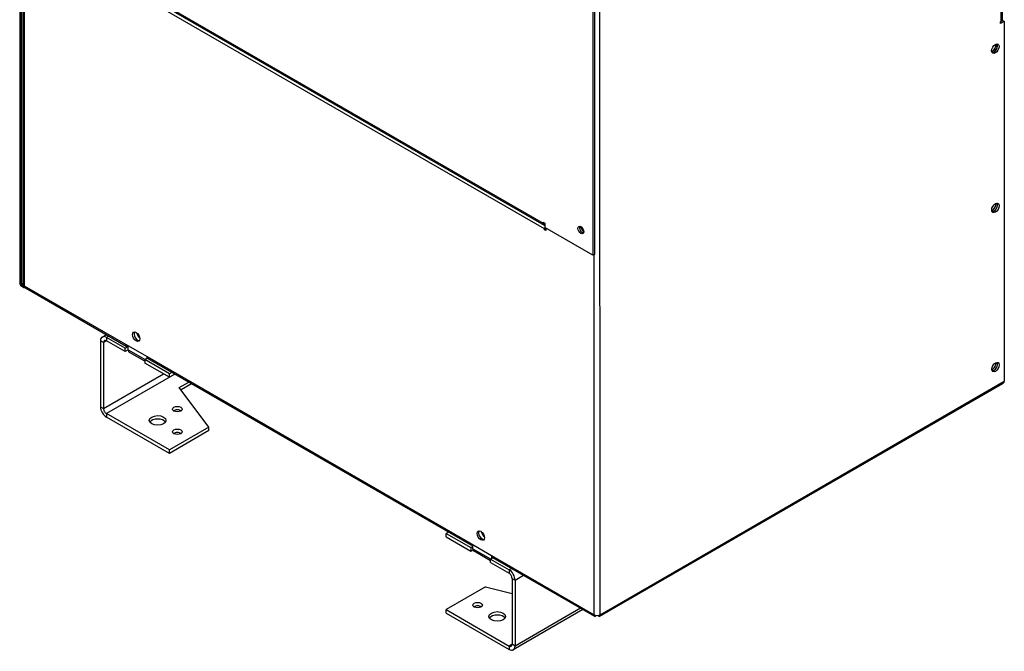
# Model space of a CAD drawing. Units: millimetres. Extents: x 0 to 3267, y 0 to 2310.
# Drawn here: x 2446 to 2965, y 607 to 940 of the extents above; entities that cross this region are included whole.
import ezdxf

# ---------------------------------------------------------------- set-up
doc = ezdxf.new("R2010")
doc.units = ezdxf.units.MM
doc.header["$LTSCALE"] = 11
doc.layers.add('Aristas tangentes visibles(ISO)', color=7, linetype='Continuous', lineweight=25)
doc.layers.add('Visible Edges(ISO)', color=7, linetype='Continuous', lineweight=25)

msp = doc.modelspace()

# ---------------------------------------------------------------- linework, layer by layer
at = {"layer": 'Aristas tangentes visibles(ISO)'}
for p, q in [((2962.9104, 938.9332), (2962.8724, 1081.4609)), ((2448.2549, 988.6731), (2448.3054, 799.7338)), ((2472.7555, 976.3327), (2721.6571, 832.7176)), ((2722.3062, 829.6483), (2473.6639, 973.1138)), ((2751.6541, 626.4986), (2751.5653, 959.4625)), ((2722.0461, 832.9422), (2721.6571, 832.7176)), ((2723.0838, 830.0973), (2722.3062, 829.6483)), ((2748.5429, 626.4981), (2748.4923, 816.1858)), ((2446.7497, 800.6314), (2447.6608, 801.1574)), ((2448.3054, 799.7333), (2448.0778, 799.6018)), ((2448.3054, 799.7338), (2501.5858, 768.9912)), ((2492.9047, 773.256), (2491.6043, 772.5052)), ((2490.0497, 769.8097), (2488.494, 770.7073)), ((2491.6058, 770.7081), (2490.0497, 769.8097)), ((2491.6043, 772.5052), (2491.6048, 770.7087)), ((2503.1164, 765.9822), (2511.931, 760.8962)), ((2512.9938, 762.4088), (2683.0766, 664.2719)), ((2490.0589, 735.0761), (2521.6998, 753.344)), ((2527.6685, 753.1974), (2491.615, 732.3819)), ((2751.6541, 626.4986), (2964.5169, 749.3952)), ((2488.5033, 735.9737), (2490.0589, 735.0761)), ((2491.615, 732.3819), (2491.6155, 730.5853)), ((2684.6071, 661.2629), (2693.9403, 655.8777)), ((2694.4846, 657.6895), (2748.5429, 626.4981)), ((2704.9895, 650.884), (2703.6892, 650.1332)), ((2703.6892, 650.1332), (2703.6897, 648.3367)), ((2705.2458, 645.6425), (2706.8014, 644.7449)), ((2706.8014, 644.7449), (2711.214, 647.2925)), ((2741.3081, 629.9283), (2706.8107, 610.0113)), ((2705.2551, 610.9078), (2703.6999, 610.0099)), ((2703.6999, 610.0099), (2703.7004, 608.2133)), ((2706.8107, 610.0113), (2705.2551, 610.9089))]:
    msp.add_line(p, q, dxfattribs=at)
at = {"layer": 'Visible Edges(ISO)'}
for p, q in [((2963.5548, 939.8314), (2963.5167, 1082.3591)), ((2445.9213, 990.618), (2445.9719, 801.0802)), ((2446.6993, 989.5707), (2446.7497, 800.6314)), ((2447.6107, 989.0448), (2447.661, 800.6313)), ((2473.2116, 975.3253), (2722.1132, 831.7102)), ((2748.5836, 959.6692), (2748.6219, 816.2606)), ((2747.8058, 959.2201), (2747.8441, 815.8115)), ((2962.5215, 938.7081), (2963.6885, 939.3819)), ((2962.5215, 938.7087), (2962.9104, 938.9332)), ((2962.5217, 937.8104), (2962.5215, 938.7087)), ((2964.4663, 938.9331), (2962.5217, 937.8104)), ((2962.7773, 938.8564), (2962.7773, 938.8558)), ((2963.6885, 939.3819), (2964.4663, 938.9331)), ((2964.4663, 938.9331), (2964.5169, 749.3952)), ((2721.6571, 832.7176), (2721.6569, 833.1667)), ((2721.6569, 833.1667), (2722.4347, 832.7179)), ((2722.4347, 832.7179), (2722.4353, 830.4722)), ((2747.8441, 815.8115), (2722.4353, 830.4722)), ((2723.0838, 830.0981), (2723.0841, 828.7504)), ((2722.3063, 829.1992), (2722.3062, 829.6483)), ((2723.0839, 829.6481), (2722.3063, 829.1992)), ((2723.0841, 828.7504), (2722.3063, 829.1992)), ((2748.6219, 816.2606), (2747.8441, 815.8115)), ((2445.9719, 801.0802), (2446.7497, 800.6314)), ((2448.0778, 799.6018), (2448.3324, 799.6019)), ((2448.0778, 799.6018), (2448.078, 798.7036)), ((2448.8442, 798.7037), (2448.078, 798.7036)), ((2449.0365, 798.5677), (2502.042, 767.9838)), ((2489.4053, 772.7226), (2491.6165, 773.9992)), ((2488.494, 770.7073), (2488.5033, 735.9737)), ((2490.0497, 769.8097), (2490.0589, 735.0761)), ((2501.4567, 766.8205), (2491.6043, 772.5052)), ((2501.4572, 765.0239), (2491.6048, 770.7087)), ((2501.4567, 766.8205), (2503.1159, 767.7784)), ((2501.5858, 768.9912), (2512.9938, 762.4088)), ((2503.1164, 765.9822), (2503.1158, 768.1084)), ((2501.4572, 765.0239), (2501.4567, 766.8205)), ((2503.1164, 765.9818), (2501.4572, 765.0239)), ((2511.8278, 759.9635), (2503.7245, 764.639)), ((2512.9681, 762.4236), (2512.9684, 761.4952)), ((2513.2028, 761.6305), (2511.8276, 760.8365)), ((2511.8276, 760.8365), (2511.8281, 759.0399)), ((2524.7912, 753.3566), (2511.8276, 760.8365)), ((2524.7917, 751.56), (2511.8281, 759.0399)), ((2513.45, 761.4014), (2683.5327, 663.2645)), ((2526.0915, 754.1073), (2524.7912, 753.3566)), ((2524.7917, 751.56), (2524.7912, 753.3566)), ((2527.6481, 753.2092), (2524.7917, 751.56)), ((2529.9874, 746.1561), (2534.9281, 749.0086)), ((2536.4847, 748.1105), (2530.9213, 744.8985)), ((2751.4736, 625.6498), (2963.7861, 748.2287)), ((2545.5437, 725.2085), (2529.9874, 746.1561)), ((2524.8019, 713.2332), (2491.615, 732.3819)), ((2524.8024, 711.4367), (2491.6155, 730.5853)), ((2545.5437, 725.2085), (2524.8019, 713.2332)), ((2545.5442, 723.412), (2524.8024, 711.4367)), ((2545.5442, 723.412), (2545.5437, 725.2085)), ((2524.8024, 711.4367), (2524.8019, 713.2332)), ((2671.8027, 670.0326), (2670.5023, 669.2819)), ((2670.5023, 669.2819), (2683.466, 661.802)), ((2670.5028, 667.4853), (2670.5023, 669.2819)), ((2670.5028, 667.4853), (2683.4664, 660.0054)), ((2683.0766, 664.2719), (2694.4846, 657.6895)), ((2684.6068, 662.4606), (2683.466, 661.802)), ((2683.466, 661.802), (2683.4664, 660.0054)), ((2683.4664, 660.0054), (2684.6731, 660.7021)), ((2684.6071, 661.2629), (2684.6065, 663.3891)), ((2693.8371, 654.9449), (2685.2153, 659.9197)), ((2693.8369, 655.818), (2695.1372, 656.5687)), ((2693.8373, 654.0214), (2693.8369, 655.818)), ((2693.8369, 655.818), (2703.6892, 650.1332)), ((2693.8373, 654.0214), (2703.6897, 648.3367)), ((2694.4589, 657.7043), (2694.4593, 656.1773)), ((2694.9407, 656.6821), (2748.724, 625.6494)), ((2705.2458, 645.6425), (2705.2551, 610.9089)), ((2706.8014, 644.7449), (2706.8107, 610.0113)), ((2691.2548, 641.1339), (2670.513, 629.1586)), ((2691.2548, 641.1339), (2705.2479, 637.675)), ((2670.5135, 627.362), (2670.513, 629.1586)), ((2670.513, 629.1586), (2703.6999, 610.0099)), ((2742.5981, 629.184), (2705.8994, 607.9959)), ((2670.5135, 627.362), (2703.7004, 608.2133)), ((2749.5489, 626.1666), (2749.549, 625.917)), ((2749.549, 625.917), (2749.549, 626.1666)), ((2750.6489, 626.1669), (2750.649, 625.9172))]:
    msp.add_line(p, q, dxfattribs=at)
for centre, major_axis, ratio, start_param, end_param in [((2961.3548, 939.8308), (2.2, 0.0006), 0.57717336, 5.4976331, 6.28318531), ((2958.2469, 925.4586), (1.2827, 2.2231), 0.57752765, 3.7176885, 5.70708946), ((2959.0247, 925.0098), (1.2827, 2.2231), 0.57752765, 3.32338205, 6.10139591), ((2959.0247, 925.0098), (-1.3744, -2.3819), 0.57752765, 0.28662069, 2.85497196), ((2958.2692, 841.6187), (1.2827, 2.2231), 0.57752765, 3.7176885, 5.70708946), ((2959.047, 841.1699), (1.2827, 2.2231), 0.57752765, 3.32338205, 6.10139591), ((2959.047, 841.1699), (-1.3744, -2.3819), 0.57752765, 0.28662069, 2.85497196), ((2723.2127, 833.6157), (-1.0995, -1.9055), 0.57752765, 5.49763436, 6.54465405), ((2723.8618, 830.5465), (-1.0995, -1.9055), 0.57752765, 5.07346738, 5.49763436), ((2742.2672, 829.5075), (-1.1, 1.9053), 0.57734975, 0.36136764, 2.78022502), ((2743.0449, 829.9565), (1.1, -1.9053), 0.57734975, 3.92699217, 5.4978049), ((2743.0449, 829.9565), (0.9167, -1.5877), 0.57734975, 3.9437966, 5.48100046), ((2743.1746, 830.0314), (-0.7579, 1.3127), 0.57734975, 1.04115783, 2.10045245), ((2742.2671, 829.5075), (1.1, -1.9053), 0.57734975, 5.4981038, 5.921844), ((2449.861, 800.6319), (-2.2, -0.0006), 0.57717336, 0, 0.78524412), ((2491.6053, 768.9121), (-2.2, 3.8105), 0.57734975, 5.49809397, 7.0688903), ((2508.0657, 773.3353), (-1.375, 2.3816), 0.57734975, 0.28675695, 2.8548357), ((2509.5954, 774.2185), (1.4667, -2.5403), 0.57734975, 4.1120444, 5.31273356), ((2509.5954, 774.2185), (1.0999, -1.9051), 0.57734975, 4.29670082, 5.12807714), ((2491.6053, 768.9121), (-1.1, 1.9053), 0.57734975, 5.49809397, 7.0688903), ((2503.1415, 769.8893), (-1.0995, -1.9055), 0.57752765, 5.49763436, 7.05160921), ((2505.1905, 767.1797), (-1.466, -2.5407), 0.57752765, 5.49763436, 6.28318531), ((2514.5495, 763.307), (-1.0995, -1.9055), 0.57752765, 5.49763436, 6.28318531), ((2958.2916, 757.7789), (1.2827, 2.2231), 0.57752765, 3.7176885, 5.70708946), ((2959.0694, 757.3301), (1.2827, 2.2231), 0.57752765, 3.32338205, 6.10139591), ((2959.0694, 757.3301), (-1.3744, -2.3819), 0.57752765, 0.28662069, 2.85497196), ((2491.6146, 734.1785), (2.2, -3.8105), 0.57734975, 3.92729764, 5.49809397), ((2491.6146, 734.1785), (1.1, -1.9053), 0.57734975, 3.92729764, 5.49809397), ((2528.9508, 732.9863), (-2.4933, -0.0007), 0.57717336, 3.81570566, 5.6090723), ((2518.5799, 726.9986), (4.4, 0.0012), 0.57717336, 0.36154089, 2.78005176), ((2528.9508, 721.0147), (-2.4933, -0.0007), 0.57717336, 3.81570566, 5.6090723), ((2689.5565, 668.616), (-1.375, 2.3816), 0.57734975, 0.28675695, 2.8548357), ((2691.0862, 669.4992), (1.4667, -2.5403), 0.57734975, 4.1120444, 5.31273356), ((2691.0862, 669.4992), (1.0999, -1.9051), 0.57734975, 4.29670082, 5.12807714), ((2684.6322, 665.17), (-1.0995, -1.9055), 0.57752765, 5.49763436, 7.05160921), ((2686.6813, 662.4604), (-1.466, -2.5407), 0.57752765, 5.49763436, 6.28318531), ((2696.0402, 658.5876), (-1.0995, -1.9055), 0.57752765, 5.49763436, 6.28318531), ((2703.6902, 646.5401), (2.2, -3.8105), 0.57734975, 0.78570499, 2.35650132), ((2703.6902, 646.5401), (1.1, -1.9053), 0.57734975, 0.78570499, 2.35650132), ((2687.107, 629.7593), (2.4933, 0.0007), 0.57717336, 0.67411301, 2.46747965), ((2697.4779, 623.7753), (-4.4, -0.0012), 0.57717336, 3.50313355, 5.92164441), ((2750.0985, 627.3962), (2.2, 0.0006), 0.57717336, 3.92683677, 5.4976331), ((2703.6994, 611.8065), (1.1, -1.9053), 0.57734975, 5.49809397, 7.0688903), ((2703.6994, 611.8065), (2.2, -3.8105), 0.57734975, 5.49809397, 7.0688903)]:
    msp.add_ellipse(centre, major_axis=major_axis, ratio=ratio, start_param=start_param, end_param=end_param, dxfattribs=at)
for centre, major_axis, ratio in [((2959.8025, 924.561), (-1.3744, -2.3819), 0.57752765), ((2959.8249, 840.7211), (-1.3744, -2.3819), 0.57752765), ((2741.4893, 829.0584), (-1.1, 1.9053), 0.57734975), ((2507.2879, 772.8863), (-1.375, 2.3816), 0.57734975), ((2959.8472, 756.8813), (-1.3744, -2.3819), 0.57752765), ((2518.5794, 728.7952), (-4.4, -0.0012), 0.57717336), ((2528.9503, 734.7829), (-2.4933, -0.0007), 0.57717336), ((2528.9503, 722.8112), (-2.4933, -0.0007), 0.57717336), ((2688.7787, 668.1669), (-1.375, 2.3816), 0.57734975), ((2687.1065, 631.5558), (2.4933, 0.0007), 0.57717336), ((2697.4774, 625.5719), (4.4, 0.0012), 0.57717336)]:
    msp.add_ellipse(centre, major_axis=major_axis, ratio=ratio, dxfattribs=at)
for points, knots in [([(2448.078, 798.7036), (2447.4021, 798.9502), (2446.7373, 799.5578), (2446.3452, 800.1977), (2446.1584, 800.5025), (2446.0311, 800.8108), (2445.9719, 801.0802)], [0, 0, 0, 0, 1.06394895, 1.06394895, 1.06394895, 1.57079633, 1.57079633, 1.57079633, 1.57079633]), ([(2446.7497, 800.6314), (2446.8975, 800.3378), (2447.2763, 799.9259), (2447.7368, 799.7167), (2447.848, 799.6662), (2447.9629, 799.627), (2448.0778, 799.6018)], [0, 0, 0, 0, 1.26525566, 1.26525566, 1.26525566, 1.57079633, 1.57079633, 1.57079633, 1.57079633]), ([(2963.7844, 748.2326), (2963.9199, 748.3088), (2964.0413, 748.4092), (2964.144, 748.5335), (2964.3307, 748.7594), (2964.4578, 749.0575), (2964.5169, 749.3952)], [0.785091336, 0.785091336, 0.785091336, 0.785091336, 1.063948951, 1.063948951, 1.063948951, 1.570796327, 1.570796327, 1.570796327, 1.570796327]), ([(2748.5429, 626.4981), (2748.4189, 625.9326), (2748.613, 625.5637), (2748.9713, 625.6045), (2749.1419, 625.624), (2749.3453, 625.7311), (2749.549, 625.917)], [0, 0, 0, 0, 1.06394895, 1.06394895, 1.06394895, 1.57079633, 1.57079633, 1.57079633, 1.57079633]), ([(2750.649, 625.9172), (2751.0765, 625.5272), (2751.4928, 625.511), (2751.6363, 625.8419), (2751.7046, 625.9995), (2751.7134, 626.2293), (2751.6541, 626.4986)], [0, 0, 0, 0, 1.06394895, 1.06394895, 1.06394895, 1.57079633, 1.57079633, 1.57079633, 1.57079633])]:
    msp.add_open_spline(points, degree=3, knots=knots, dxfattribs=at)
msp.add_open_spline([(2448.3054, 799.7338), (2448.3972, 799.2104), (2448.6624, 798.7943), (2449.0391, 798.5711)], degree=3, dxfattribs=at)

doc.saveas('drawing.dxf')
